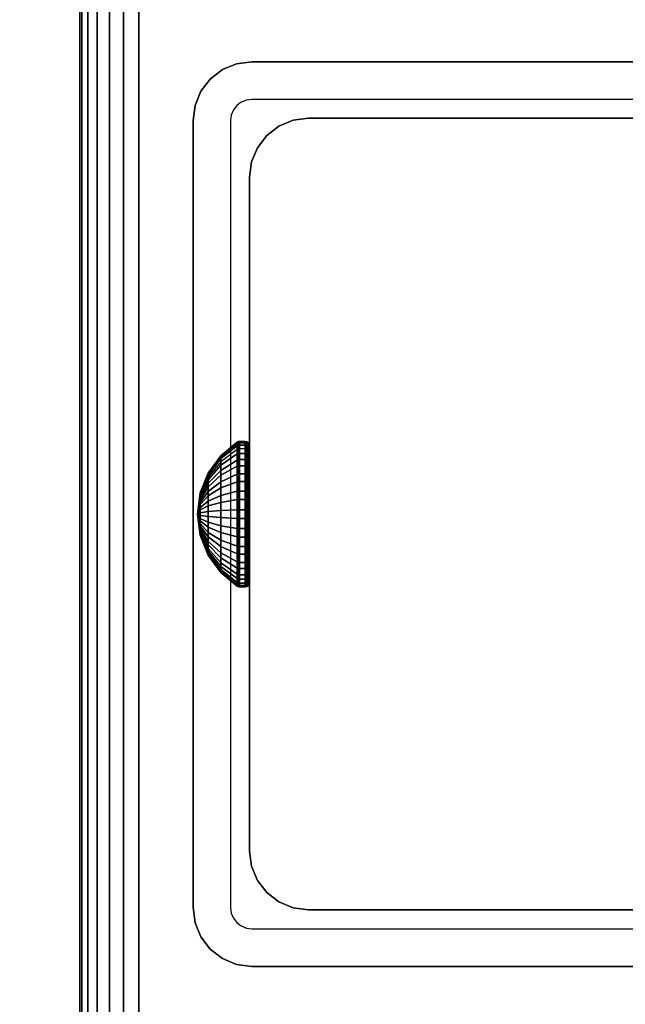
# Model space of a CAD drawing. Units: inches. Extents: x -0.2 to 54, y -27 to 0.
# Drawn here: x 5.6 to 7, y -14.6 to -12.4 of the extents above; entities that cross this region are included whole.
import ezdxf

# ---------------------------------------------------------------- set-up
doc = ezdxf.new("R2010")
doc.units = ezdxf.units.IN
doc.header["$MEASUREMENT"] = 0
for name, color, linetype in [('A-FURN-3-TABLE-FRAME-HARDWARE', 253, 'Continuous'), ('A-FURN-3-TABLE-LEG-FOOT', 253, 'Continuous'), ('A-FURN-3-TABLE-LEG-INNER', 253, 'Continuous'), ('A-FURN-3-TABLE-LEG-MAIN', 253, 'Continuous'), ('A-FURN-3-TABLE-LEG-MAIN-SUPPORT', 253, 'Continuous'), ('A-FURN-3-TABLE-SURFACE-BOTTOM', 255, 'Continuous'), ('A-FURN-3-TABLE-SURFACE-EDGE', 255, 'Continuous'), ('A-FURN-3-TABLE-SURFACE-TOP-HPL-TFL', 255, 'Continuous')]:
    doc.layers.add(name, color=color, linetype=linetype)

msp = doc.modelspace()

# ---------------------------------------------------------------- linework, layer by layer
at = {"layer": 'A-FURN-3-TABLE-LEG-MAIN'}
for points, invisible_edges in [([(6.1178, -12.5846, 17.5), (6.1065, -12.5893, 17.5), (6.065, -12.5174, 17.5), (6.0964, -12.5044, 17.5)], 10), ([(6.13, -12.583, 17.5), (6.1178, -12.5846, 17.5), (6.0964, -12.5044, 17.5), (6.13, -12.5, 17.5)], 10), ([(7.87, -12.5, 17.5), (7.87, -12.583, 17.5), (6.13, -12.583, 17.5), (6.13, -12.5, 17.5)], 5), ([(6.0968, -12.5968, 17.5), (6.0893, -12.6065, 17.5), (6.0174, -12.565, 17.5), (6.0381, -12.5381, 17.5)], 10), ([(6.1065, -12.5893, 17.5), (6.0968, -12.5968, 17.5), (6.0381, -12.5381, 17.5), (6.065, -12.5174, 17.5)], 10), ([(6.0893, -12.6065, 17.5), (6.0846, -12.6178, 17.5), (6.0044, -12.5964, 17.5), (6.0174, -12.565, 17.5)], 10), ([(6.0846, -12.6178, 17.5), (6.083, -12.63, 17.5), (6, -12.63, 17.5), (6.0044, -12.5964, 17.5)], 10), ([(6, -12.63, 17.5), (6.083, -12.63, 17.5), (6.083, -14.37, 17.5), (6, -14.37, 17.5)], 5), ([(6.083, -14.37, 17.5), (6.0846, -14.3822, 17.5), (6.0044, -14.4036, 17.5), (6, -14.37, 17.5)], 10), ([(6.0846, -14.3822, 17.5), (6.0893, -14.3935, 17.5), (6.0174, -14.435, 17.5), (6.0044, -14.4036, 17.5)], 10), ([(6.0893, -14.3935, 17.5), (6.0968, -14.4032, 17.5), (6.0381, -14.4619, 17.5), (6.0174, -14.435, 17.5)], 10), ([(6.0968, -14.4032, 17.5), (6.1065, -14.4107, 17.5), (6.065, -14.4826, 17.5), (6.0381, -14.4619, 17.5)], 10), ([(6.1065, -14.4107, 17.5), (6.1178, -14.4154, 17.5), (6.0964, -14.4956, 17.5), (6.065, -14.4826, 17.5)], 10), ([(6.1178, -14.4154, 17.5), (6.13, -14.417, 17.5), (6.13, -14.5, 17.5), (6.0964, -14.4956, 17.5)], 10), ([(6.13, -14.417, 17.5), (7.87, -14.417, 17.5), (7.87, -14.5, 17.5), (6.13, -14.5, 17.5)], 10)]:
    msp.add_3dface(points, dxfattribs=dict(at, invisible_edges=invisible_edges))
at = {"layer": 'A-FURN-3-TABLE-LEG-MAIN-SUPPORT'}
for points, invisible_edges in [([(4, -10.75, 41), (4, -16.25, 41), (10, -16.25, 41), (10, -10.75, 41)], 10), ([(10, -16.25, 40.865), (4, -16.25, 40.865), (4, -10.75, 40.865), (10, -10.75, 40.865)], 5)]:
    msp.add_3dface(points, dxfattribs=dict(at, invisible_edges=invisible_edges))
at = {"layer": 'A-FURN-3-TABLE-SURFACE-BOTTOM'}
msp.add_3dface([(0.1181, -0.1181, 41), (53.8819, -0.1181, 41), (53.8819, -26.8819, 41), (0.1181, -26.8819, 41)], dxfattribs=at)
at = {"layer": 'A-FURN-3-TABLE-SURFACE-TOP-HPL-TFL'}
msp.add_3dface([(0.1181, -26.8819, 42), (53.8819, -26.8819, 42), (53.8819, -0.1181, 42), (0.1181, -0.1181, 42)], dxfattribs=at)

# ---------------------------------------------------------------- meshes
at = {"layer": 'A-FURN-3-TABLE-FRAME-HARDWARE'}
mesh = msp.add_polymesh((9, 9), dxfattribs=at)
for k, corner in enumerate([(6.01, -13.5, 8), (6.0159, -13.454, 8.0094), (6.0333, -13.4109, 8.0182), (6.0611, -13.3734, 8.0258), (6.0975, -13.3438, 8.0319), (6.0987, -13.3431, 8.032), (6.1001, -13.3426, 8.0321), (6.1015, -13.3424, 8.0322), (6.1029, -13.3423, 8.0322), (6.01, -13.5, 8), (6.0159, -13.4531, 7.9972), (6.0333, -13.4092, 7.9945), (6.0611, -13.371, 7.9922), (6.0975, -13.3409, 7.9904), (6.0987, -13.3402, 7.9903), (6.1001, -13.3397, 7.9903), (6.1015, -13.3394, 7.9903), (6.1029, -13.3393, 7.9903), (6.01, -13.5, 8), (6.0159, -13.4555, 7.9851), (6.0333, -13.4137, 7.9712), (6.0611, -13.3774, 7.9591), (6.0975, -13.3488, 7.9495), (6.0987, -13.3481, 7.9493), (6.1001, -13.3477, 7.9491), (6.1015, -13.3474, 7.949), (6.1029, -13.3473, 7.949), (6.01, -13.5, 8), (6.0159, -13.4608, 7.9741), (6.0333, -13.4241, 7.9499), (6.0611, -13.3922, 7.9287), (6.0975, -13.367, 7.9121), (6.0987, -13.3664, 7.9117), (6.1001, -13.366, 7.9114), (6.1015, -13.3658, 7.9113), (6.1029, -13.3657, 7.9112), (6.01, -13.5, 8), (6.0159, -13.4689, 7.9649), (6.0333, -13.4397, 7.9319), (6.0611, -13.4143, 7.9033), (6.0975, -13.3943, 7.8807), (6.0987, -13.3938, 7.8802), (6.1001, -13.3935, 7.8798), (6.1015, -13.3933, 7.8796), (6.1029, -13.3932, 7.8795), (6.01, -13.5, 8), (6.0159, -13.479, 7.958), (6.0333, -13.4594, 7.9186), (6.0611, -13.4423, 7.8844), (6.0975, -13.4288, 7.8574), (6.0987, -13.4285, 7.8568), (6.1001, -13.4282, 7.8563), (6.1015, -13.4281, 7.8561), (6.1029, -13.4281, 7.856), (6.01, -13.5, 8), (6.0159, -13.4906, 7.954), (6.0333, -13.4818, 7.9109), (6.0611, -13.4742, 7.8734), (6.0975, -13.4681, 7.8438), (6.0987, -13.468, 7.8431), (6.1001, -13.4679, 7.8426), (6.1015, -13.4678, 7.8424), (6.1029, -13.4678, 7.8423), (6.01, -13.5, 8), (6.0159, -13.5028, 7.9531), (6.0333, -13.5055, 7.9092), (6.0611, -13.5078, 7.871), (6.0975, -13.5096, 7.8409), (6.0987, -13.5097, 7.8402), (6.1001, -13.5097, 7.8397), (6.1015, -13.5097, 7.8394), (6.1029, -13.5097, 7.8393), (6.01, -13.5, 8), (6.0159, -13.5149, 7.9555), (6.0333, -13.5288, 7.9137), (6.0611, -13.5409, 7.8774), (6.0975, -13.5505, 7.8488), (6.0987, -13.5507, 7.8481), (6.1001, -13.5509, 7.8477), (6.1015, -13.551, 7.8474), (6.1029, -13.551, 7.8473)]):
    mesh.set_mesh_vertex(divmod(k, 9), corner)
mesh = msp.add_polymesh((9, 6), dxfattribs=at)
for k, corner in enumerate([(6.1029, -13.3423, 8.0322), (6.115, -13.3423, 8.0322), (6.1188, -13.343, 8.032), (6.1221, -13.3451, 8.0316), (6.1242, -13.3483, 8.031), (6.125, -13.3521, 8.0302), (6.1029, -13.3393, 7.9903), (6.115, -13.3393, 7.9903), (6.1188, -13.3401, 7.9903), (6.1221, -13.3422, 7.9905), (6.1242, -13.3455, 7.9906), (6.125, -13.3493, 7.9909), (6.1029, -13.3473, 7.949), (6.115, -13.3473, 7.949), (6.1188, -13.348, 7.9493), (6.1221, -13.3501, 7.9499), (6.1242, -13.3531, 7.951), (6.125, -13.3568, 7.9522), (6.1029, -13.3657, 7.9112), (6.115, -13.3657, 7.9112), (6.1188, -13.3663, 7.9116), (6.1221, -13.3681, 7.9128), (6.1242, -13.3708, 7.9146), (6.125, -13.374, 7.9167), (6.1029, -13.3932, 7.8795), (6.115, -13.3932, 7.8795), (6.1188, -13.3937, 7.8801), (6.1221, -13.3952, 7.8817), (6.1242, -13.3973, 7.8841), (6.125, -13.3999, 7.887), (6.1029, -13.4281, 7.856), (6.115, -13.4281, 7.856), (6.1188, -13.4284, 7.8566), (6.1221, -13.4294, 7.8586), (6.1242, -13.4308, 7.8615), (6.125, -13.4325, 7.8649), (6.1029, -13.4678, 7.8423), (6.115, -13.4678, 7.8423), (6.1188, -13.468, 7.843), (6.1221, -13.4684, 7.8451), (6.1242, -13.469, 7.8483), (6.125, -13.4698, 7.8521), (6.1029, -13.5097, 7.8393), (6.115, -13.5097, 7.8393), (6.1188, -13.5097, 7.8401), (6.1221, -13.5095, 7.8422), (6.1242, -13.5094, 7.8455), (6.125, -13.5091, 7.8493), (6.1029, -13.551, 7.8473), (6.115, -13.551, 7.8473), (6.1188, -13.5507, 7.848), (6.1221, -13.5501, 7.8501), (6.1242, -13.549, 7.8531), (6.125, -13.5478, 7.8568)]):
    mesh.set_mesh_vertex(divmod(k, 6), corner)
mesh = msp.add_polymesh((8, 9), dxfattribs=at)
for k, corner in enumerate([(6.01, -13.5, 8), (6.0159, -13.5311, 8.0351), (6.0333, -13.5603, 8.0681), (6.0611, -13.5857, 8.0967), (6.0975, -13.6057, 8.1193), (6.0987, -13.6062, 8.1198), (6.1001, -13.6065, 8.1202), (6.1015, -13.6067, 8.1204), (6.1029, -13.6068, 8.1205), (6.01, -13.5, 8), (6.0159, -13.521, 8.042), (6.0333, -13.5406, 8.0814), (6.0611, -13.5577, 8.1156), (6.0975, -13.5712, 8.1426), (6.0987, -13.5715, 8.1432), (6.1001, -13.5718, 8.1437), (6.1015, -13.5719, 8.1439), (6.1029, -13.5719, 8.144), (6.01, -13.5, 8), (6.0159, -13.5094, 8.046), (6.0333, -13.5182, 8.0891), (6.0611, -13.5258, 8.1266), (6.0975, -13.5319, 8.1562), (6.0987, -13.532, 8.1569), (6.1001, -13.5321, 8.1574), (6.1015, -13.5322, 8.1576), (6.1029, -13.5322, 8.1577), (6.01, -13.5, 8), (6.0159, -13.4972, 8.0469), (6.0333, -13.4945, 8.0908), (6.0611, -13.4922, 8.129), (6.0975, -13.4904, 8.1591), (6.0987, -13.4903, 8.1598), (6.1001, -13.4903, 8.1603), (6.1015, -13.4903, 8.1606), (6.1029, -13.4903, 8.1607), (6.01, -13.5, 8), (6.0159, -13.4851, 8.0445), (6.0333, -13.4712, 8.0863), (6.0611, -13.4591, 8.1226), (6.0975, -13.4495, 8.1512), (6.0987, -13.4493, 8.1519), (6.1001, -13.4491, 8.1523), (6.1015, -13.449, 8.1526), (6.1029, -13.449, 8.1527), (6.01, -13.5, 8), (6.0159, -13.4741, 8.0392), (6.0333, -13.4499, 8.0759), (6.0611, -13.4287, 8.1078), (6.0975, -13.4121, 8.133), (6.0987, -13.4117, 8.1336), (6.1001, -13.4114, 8.134), (6.1015, -13.4113, 8.1342), (6.1029, -13.4112, 8.1343), (6.01, -13.5, 8), (6.0159, -13.4649, 8.0311), (6.0333, -13.4319, 8.0603), (6.0611, -13.4033, 8.0857), (6.0975, -13.3807, 8.1057), (6.0987, -13.3802, 8.1062), (6.1001, -13.3798, 8.1065), (6.1015, -13.3796, 8.1067), (6.1029, -13.3795, 8.1068), (6.01, -13.5, 8), (6.0159, -13.458, 8.021), (6.0333, -13.4186, 8.0406), (6.0611, -13.3844, 8.0577), (6.0975, -13.3574, 8.0712), (6.0987, -13.3568, 8.0715), (6.1001, -13.3563, 8.0718), (6.1015, -13.3561, 8.0719), (6.1029, -13.356, 8.0719)]):
    mesh.set_mesh_vertex(divmod(k, 9), corner)
mesh = msp.add_polymesh((8, 6), dxfattribs=at)
for k, corner in enumerate([(6.1029, -13.6068, 8.1205), (6.115, -13.6068, 8.1205), (6.1188, -13.6063, 8.1199), (6.1221, -13.6048, 8.1183), (6.1242, -13.6027, 8.1159), (6.125, -13.6001, 8.113), (6.1029, -13.5719, 8.144), (6.115, -13.5719, 8.144), (6.1188, -13.5716, 8.1434), (6.1221, -13.5706, 8.1414), (6.1242, -13.5692, 8.1385), (6.125, -13.5675, 8.1351), (6.1029, -13.5322, 8.1577), (6.115, -13.5322, 8.1577), (6.1188, -13.532, 8.157), (6.1221, -13.5316, 8.1549), (6.1242, -13.531, 8.1517), (6.125, -13.5302, 8.1479), (6.1029, -13.4903, 8.1607), (6.115, -13.4903, 8.1607), (6.1188, -13.4903, 8.1599), (6.1221, -13.4905, 8.1578), (6.1242, -13.4906, 8.1545), (6.125, -13.4909, 8.1507), (6.1029, -13.449, 8.1527), (6.115, -13.449, 8.1527), (6.1188, -13.4493, 8.152), (6.1221, -13.4499, 8.1499), (6.1242, -13.451, 8.1469), (6.125, -13.4522, 8.1432), (6.1029, -13.4112, 8.1343), (6.115, -13.4112, 8.1343), (6.1188, -13.4116, 8.1337), (6.1221, -13.4128, 8.1319), (6.1242, -13.4146, 8.1292), (6.125, -13.4167, 8.126), (6.1029, -13.3795, 8.1068), (6.115, -13.3795, 8.1068), (6.1188, -13.3801, 8.1063), (6.1221, -13.3817, 8.1048), (6.1242, -13.3841, 8.1027), (6.125, -13.387, 8.1001), (6.1029, -13.356, 8.0719), (6.115, -13.356, 8.0719), (6.1188, -13.3566, 8.0716), (6.1221, -13.3586, 8.0706), (6.1242, -13.3615, 8.0692), (6.125, -13.3649, 8.0675)]):
    mesh.set_mesh_vertex(divmod(k, 6), corner)
mesh = msp.add_polymesh((9, 9), dxfattribs=at)
for k, corner in enumerate([(6.01, -13.5, 8), (6.0159, -13.5149, 7.9555), (6.0333, -13.5288, 7.9137), (6.0611, -13.5409, 7.8774), (6.0975, -13.5505, 7.8488), (6.0987, -13.5507, 7.8481), (6.1001, -13.5509, 7.8477), (6.1015, -13.551, 7.8474), (6.1029, -13.551, 7.8473), (6.01, -13.5, 8), (6.0159, -13.5259, 7.9608), (6.0333, -13.5501, 7.9241), (6.0611, -13.5713, 7.8922), (6.0975, -13.5879, 7.867), (6.0987, -13.5883, 7.8664), (6.1001, -13.5886, 7.866), (6.1015, -13.5887, 7.8658), (6.1029, -13.5888, 7.8657), (6.01, -13.5, 8), (6.0159, -13.5351, 7.9689), (6.0333, -13.5681, 7.9397), (6.0611, -13.5967, 7.9143), (6.0975, -13.6193, 7.8943), (6.0987, -13.6198, 7.8938), (6.1001, -13.6202, 7.8935), (6.1015, -13.6204, 7.8933), (6.1029, -13.6205, 7.8932), (6.01, -13.5, 8), (6.0159, -13.542, 7.979), (6.0333, -13.5814, 7.9594), (6.0611, -13.6156, 7.9423), (6.0975, -13.6426, 7.9288), (6.0987, -13.6432, 7.9285), (6.1001, -13.6437, 7.9282), (6.1015, -13.6439, 7.9281), (6.1029, -13.644, 7.9281), (6.01, -13.5, 8), (6.0159, -13.546, 7.9906), (6.0333, -13.5891, 7.9818), (6.0611, -13.6266, 7.9742), (6.0975, -13.6562, 7.9681), (6.0987, -13.6569, 7.968), (6.1001, -13.6574, 7.9679), (6.1015, -13.6576, 7.9678), (6.1029, -13.6577, 7.9678), (6.01, -13.5, 8), (6.0159, -13.5469, 8.0028), (6.0333, -13.5908, 8.0055), (6.0611, -13.629, 8.0078), (6.0975, -13.6591, 8.0096), (6.0987, -13.6598, 8.0097), (6.1001, -13.6603, 8.0097), (6.1015, -13.6606, 8.0097), (6.1029, -13.6607, 8.0097), (6.01, -13.5, 8), (6.0159, -13.5445, 8.0149), (6.0333, -13.5863, 8.0288), (6.0611, -13.6226, 8.0409), (6.0975, -13.6512, 8.0505), (6.0987, -13.6519, 8.0507), (6.1001, -13.6523, 8.0509), (6.1015, -13.6526, 8.051), (6.1029, -13.6527, 8.051), (6.01, -13.5, 8), (6.0159, -13.5392, 8.0259), (6.0333, -13.5759, 8.0501), (6.0611, -13.6078, 8.0713), (6.0975, -13.633, 8.0879), (6.0987, -13.6336, 8.0883), (6.1001, -13.634, 8.0886), (6.1015, -13.6342, 8.0887), (6.1029, -13.6343, 8.0888), (6.01, -13.5, 8), (6.0159, -13.5311, 8.0351), (6.0333, -13.5603, 8.0681), (6.0611, -13.5857, 8.0967), (6.0975, -13.6057, 8.1193), (6.0987, -13.6062, 8.1198), (6.1001, -13.6065, 8.1202), (6.1015, -13.6067, 8.1204), (6.1029, -13.6068, 8.1205)]):
    mesh.set_mesh_vertex(divmod(k, 9), corner)
mesh = msp.add_polymesh((9, 6), dxfattribs=at)
for k, corner in enumerate([(6.1029, -13.551, 7.8473), (6.115, -13.551, 7.8473), (6.1188, -13.5507, 7.848), (6.1221, -13.5501, 7.8501), (6.1242, -13.549, 7.8531), (6.125, -13.5478, 7.8568), (6.1029, -13.5888, 7.8657), (6.115, -13.5888, 7.8657), (6.1188, -13.5884, 7.8663), (6.1221, -13.5872, 7.8681), (6.1242, -13.5854, 7.8708), (6.125, -13.5833, 7.874), (6.1029, -13.6205, 7.8932), (6.115, -13.6205, 7.8932), (6.1188, -13.6199, 7.8937), (6.1221, -13.6183, 7.8952), (6.1242, -13.6159, 7.8973), (6.125, -13.613, 7.8999), (6.1029, -13.644, 7.9281), (6.115, -13.644, 7.9281), (6.1188, -13.6434, 7.9284), (6.1221, -13.6414, 7.9294), (6.1242, -13.6385, 7.9308), (6.125, -13.6351, 7.9325), (6.1029, -13.6577, 7.9678), (6.115, -13.6577, 7.9678), (6.1188, -13.657, 7.968), (6.1221, -13.6549, 7.9684), (6.1242, -13.6517, 7.969), (6.125, -13.6479, 7.9698), (6.1029, -13.6607, 8.0097), (6.115, -13.6607, 8.0097), (6.1188, -13.6599, 8.0097), (6.1221, -13.6578, 8.0095), (6.1242, -13.6545, 8.0094), (6.125, -13.6507, 8.0091), (6.1029, -13.6527, 8.051), (6.115, -13.6527, 8.051), (6.1188, -13.652, 8.0507), (6.1221, -13.6499, 8.0501), (6.1242, -13.6469, 8.049), (6.125, -13.6432, 8.0478), (6.1029, -13.6343, 8.0888), (6.115, -13.6343, 8.0888), (6.1188, -13.6337, 8.0884), (6.1221, -13.6319, 8.0872), (6.1242, -13.6292, 8.0854), (6.125, -13.626, 8.0833), (6.1029, -13.6068, 8.1205), (6.115, -13.6068, 8.1205), (6.1188, -13.6063, 8.1199), (6.1221, -13.6048, 8.1183), (6.1242, -13.6027, 8.1159), (6.125, -13.6001, 8.113)]):
    mesh.set_mesh_vertex(divmod(k, 6), corner)
at = {"layer": 'A-FURN-3-TABLE-LEG-FOOT'}
mesh = msp.add_polymesh((2, 29), dxfattribs=at)
for k, corner in enumerate([(8.12, -24.5, 4.5), (8.1536, -24.5, 4.4956), (8.185, -24.5, 4.4826), (8.2119, -24.5, 4.4619), (8.2326, -24.5, 4.435), (8.2456, -24.5, 4.4036), (8.25, -24.5, 4.37), (8.25, -24.5, 3.63), (8.2456, -24.5, 3.5964), (8.2326, -24.5, 3.565), (8.2119, -24.5, 3.5381), (8.185, -24.5, 3.5174), (8.1536, -24.5, 3.5044), (8.12, -24.5, 3.5), (5.88, -24.5, 3.5), (5.8464, -24.5, 3.5044), (5.815, -24.5, 3.5174), (5.7881, -24.5, 3.5381), (5.7674, -24.5, 3.565), (5.7544, -24.5, 3.5964), (5.75, -24.5, 3.63), (5.75, -24.5, 4.37), (5.7544, -24.5, 4.4036), (5.7674, -24.5, 4.435), (5.7881, -24.5, 4.4619), (5.815, -24.5, 4.4826), (5.8464, -24.5, 4.4956), (5.88, -24.5, 4.5), (8.12, -24.5, 4.5), (8.12, -2.5, 4.5), (8.1536, -2.5, 4.4956), (8.185, -2.5, 4.4826), (8.2119, -2.5, 4.4619), (8.2326, -2.5, 4.435), (8.2456, -2.5, 4.4036), (8.25, -2.5, 4.37), (8.25, -2.5, 3.63), (8.2456, -2.5, 3.5964), (8.2326, -2.5, 3.565), (8.2119, -2.5, 3.5381), (8.185, -2.5, 3.5174), (8.1536, -2.5, 3.5044), (8.12, -2.5, 3.5), (5.88, -2.5, 3.5), (5.8464, -2.5, 3.5044), (5.815, -2.5, 3.5174), (5.7881, -2.5, 3.5381), (5.7674, -2.5, 3.565), (5.7544, -2.5, 3.5964), (5.75, -2.5, 3.63), (5.75, -2.5, 4.37), (5.7544, -2.5, 4.4036), (5.7674, -2.5, 4.435), (5.7881, -2.5, 4.4619), (5.815, -2.5, 4.4826), (5.8464, -2.5, 4.4956), (5.88, -2.5, 4.5), (8.12, -2.5, 4.5)]):
    mesh.set_mesh_vertex(divmod(k, 29), corner)
at = {"layer": 'A-FURN-3-TABLE-LEG-INNER'}
mesh = msp.add_polymesh((2, 29), dxfattribs=at)
for k, corner in enumerate([(6.255, -14.375, 31), (6.2214, -14.3706, 31), (6.19, -14.3576, 31), (6.1631, -14.3369, 31), (6.1424, -14.31, 31), (6.1294, -14.2786, 31), (6.125, -14.245, 31), (6.125, -12.755, 31), (6.1294, -12.7214, 31), (6.1424, -12.69, 31), (6.1631, -12.6631, 31), (6.19, -12.6424, 31), (6.2214, -12.6294, 31), (6.255, -12.625, 31), (7.745, -12.625, 31), (7.7786, -12.6294, 31), (7.81, -12.6424, 31), (7.8369, -12.6631, 31), (7.8576, -12.69, 31), (7.8706, -12.7214, 31), (7.875, -12.755, 31), (7.875, -14.245, 31), (7.8706, -14.2786, 31), (7.8576, -14.31, 31), (7.8369, -14.3369, 31), (7.81, -14.3576, 31), (7.7786, -14.3706, 31), (7.745, -14.375, 31), (6.255, -14.375, 31), (6.255, -14.375, 4.5), (6.2214, -14.3706, 4.5), (6.19, -14.3576, 4.5), (6.1631, -14.3369, 4.5), (6.1424, -14.31, 4.5), (6.1294, -14.2786, 4.5), (6.125, -14.245, 4.5), (6.125, -12.755, 4.5), (6.1294, -12.7214, 4.5), (6.1424, -12.69, 4.5), (6.1631, -12.6631, 4.5), (6.19, -12.6424, 4.5), (6.2214, -12.6294, 4.5), (6.255, -12.625, 4.5), (7.745, -12.625, 4.5), (7.7786, -12.6294, 4.5), (7.81, -12.6424, 4.5), (7.8369, -12.6631, 4.5), (7.8576, -12.69, 4.5), (7.8706, -12.7214, 4.5), (7.875, -12.755, 4.5), (7.875, -14.245, 4.5), (7.8706, -14.2786, 4.5), (7.8576, -14.31, 4.5), (7.8369, -14.3369, 4.5), (7.81, -14.3576, 4.5), (7.7786, -14.3706, 4.5), (7.745, -14.375, 4.5), (6.255, -14.375, 4.5)]):
    mesh.set_mesh_vertex(divmod(k, 29), corner)
at = {"layer": 'A-FURN-3-TABLE-LEG-MAIN'}
mesh = msp.add_polymesh((2, 28), dxfattribs=at)
for k, corner in enumerate([(8, -14.37, 40.865), (7.9956, -14.4036, 40.865), (7.9826, -14.435, 40.865), (7.9619, -14.4619, 40.865), (7.935, -14.4826, 40.865), (7.9036, -14.4956, 40.865), (7.87, -14.5, 40.865), (6.13, -14.5, 40.865), (6.0964, -14.4956, 40.865), (6.065, -14.4826, 40.865), (6.0381, -14.4619, 40.865), (6.0174, -14.435, 40.865), (6.0044, -14.4036, 40.865), (6, -14.37, 40.865), (6, -12.63, 40.865), (6.0044, -12.5964, 40.865), (6.0174, -12.565, 40.865), (6.0381, -12.5381, 40.865), (6.065, -12.5174, 40.865), (6.0964, -12.5044, 40.865), (6.13, -12.5, 40.865), (7.87, -12.5, 40.865), (7.9036, -12.5044, 40.865), (7.935, -12.5174, 40.865), (7.9619, -12.5381, 40.865), (7.9826, -12.565, 40.865), (7.9956, -12.5964, 40.865), (8, -12.63, 40.865), (8, -14.37, 17.5), (7.9956, -14.4036, 17.5), (7.9826, -14.435, 17.5), (7.9619, -14.4619, 17.5), (7.935, -14.4826, 17.5), (7.9036, -14.4956, 17.5), (7.87, -14.5, 17.5), (6.13, -14.5, 17.5), (6.0964, -14.4956, 17.5), (6.065, -14.4826, 17.5), (6.0381, -14.4619, 17.5), (6.0174, -14.435, 17.5), (6.0044, -14.4036, 17.5), (6, -14.37, 17.5), (6, -12.63, 17.5), (6.0044, -12.5964, 17.5), (6.0174, -12.565, 17.5), (6.0381, -12.5381, 17.5), (6.065, -12.5174, 17.5), (6.0964, -12.5044, 17.5), (6.13, -12.5, 17.5), (7.87, -12.5, 17.5), (7.9036, -12.5044, 17.5), (7.935, -12.5174, 17.5), (7.9619, -12.5381, 17.5), (7.9826, -12.565, 17.5), (7.9956, -12.5964, 17.5), (8, -12.63, 17.5)]):
    mesh.set_mesh_vertex(divmod(k, 28), corner)
at = {"layer": 'A-FURN-3-TABLE-LEG-MAIN-SUPPORT'}
mesh = msp.add_polymesh((2, 29), dxfattribs=at)
for k, corner in enumerate([(4, -10.75, 41), (4.0085, -10.6853, 41), (4.0335, -10.625, 41), (4.0732, -10.5732, 41), (4.125, -10.5335, 41), (4.1853, -10.5085, 41), (4.25, -10.5, 41), (9.75, -10.5, 41), (9.8147, -10.5085, 41), (9.875, -10.5335, 41), (9.9268, -10.5732, 41), (9.9665, -10.625, 41), (9.9915, -10.6853, 41), (10, -10.75, 41), (10, -16.25, 41), (9.9915, -16.3147, 41), (9.9665, -16.375, 41), (9.9268, -16.4268, 41), (9.875, -16.4665, 41), (9.8147, -16.4915, 41), (9.75, -16.5, 41), (4.25, -16.5, 41), (4.1853, -16.4915, 41), (4.125, -16.4665, 41), (4.0732, -16.4268, 41), (4.0335, -16.375, 41), (4.0085, -16.3147, 41), (4, -16.25, 41), (4, -10.75, 41), (4, -10.75, 40.865), (4.0085, -10.6853, 40.865), (4.0335, -10.625, 40.865), (4.0732, -10.5732, 40.865), (4.125, -10.5335, 40.865), (4.1853, -10.5085, 40.865), (4.25, -10.5, 40.865), (9.75, -10.5, 40.865), (9.8147, -10.5085, 40.865), (9.875, -10.5335, 40.865), (9.9268, -10.5732, 40.865), (9.9665, -10.625, 40.865), (9.9915, -10.6853, 40.865), (10, -10.75, 40.865), (10, -16.25, 40.865), (9.9915, -16.3147, 40.865), (9.9665, -16.375, 40.865), (9.9268, -16.4268, 40.865), (9.875, -16.4665, 40.865), (9.8147, -16.4915, 40.865), (9.75, -16.5, 40.865), (4.25, -16.5, 40.865), (4.1853, -16.4915, 40.865), (4.125, -16.4665, 40.865), (4.0732, -16.4268, 40.865), (4.0335, -16.375, 40.865), (4.0085, -16.3147, 40.865), (4, -16.25, 40.865), (4, -10.75, 40.865)]):
    mesh.set_mesh_vertex(divmod(k, 29), corner)
at = {"layer": 'A-FURN-3-TABLE-SURFACE-EDGE'}
mesh = msp.add_polymesh((21, 10), dxfattribs=at)
for k, corner in enumerate([(0.1181, -0.1181, 41), (0.1181, -0.0729, 41.009), (0.1181, -0.0346, 41.0346), (0.1181, -0.009, 41.0729), (0.1181, 0, 41.1181), (0.1181, 0, 41.8819), (0.1181, -0.009, 41.9271), (0.1181, -0.0346, 41.9654), (0.1181, -0.0729, 41.991), (0.1181, -0.1181, 42), (53.8819, -0.1181, 41), (53.8819, -0.0729, 41.009), (53.8819, -0.0346, 41.0346), (53.8819, -0.009, 41.0729), (53.8819, 0, 41.1181), (53.8819, 0, 41.8819), (53.8819, -0.009, 41.9271), (53.8819, -0.0346, 41.9654), (53.8819, -0.0729, 41.991), (53.8819, -0.1181, 42), (53.8819, -0.1181, 41), (53.8992, -0.0764, 41.009), (53.9139, -0.041, 41.0346), (53.9236, -0.0173, 41.0729), (53.9271, -0.009, 41.1181), (53.9271, -0.009, 41.8819), (53.9236, -0.0173, 41.9271), (53.9139, -0.041, 41.9654), (53.8992, -0.0764, 41.991), (53.8819, -0.1181, 42), (53.8819, -0.1181, 41), (53.9139, -0.0861, 41.009), (53.9409, -0.0591, 41.0346), (53.959, -0.041, 41.0729), (53.9654, -0.0346, 41.1181), (53.9654, -0.0346, 41.8819), (53.959, -0.041, 41.9271), (53.9409, -0.0591, 41.9654), (53.9139, -0.0861, 41.991), (53.8819, -0.1181, 42), (53.8819, -0.1181, 41), (53.9236, -0.1008, 41.009), (53.959, -0.0861, 41.0346), (53.9827, -0.0764, 41.0729), (53.991, -0.0729, 41.1181), (53.991, -0.0729, 41.8819), (53.9827, -0.0764, 41.9271), (53.959, -0.0861, 41.9654), (53.9236, -0.1008, 41.991), (53.8819, -0.1181, 42), (53.8819, -0.1181, 41), (53.9271, -0.1181, 41.009), (53.9654, -0.1181, 41.0346), (53.991, -0.1181, 41.0729), (54, -0.1181, 41.1181), (54, -0.1181, 41.8819), (53.991, -0.1181, 41.9271), (53.9654, -0.1181, 41.9654), (53.9271, -0.1181, 41.991), (53.8819, -0.1181, 42), (53.8819, -26.8819, 41), (53.9271, -26.8819, 41.009), (53.9654, -26.8819, 41.0346), (53.991, -26.8819, 41.0729), (54, -26.8819, 41.1181), (54, -26.8819, 41.8819), (53.991, -26.8819, 41.9271), (53.9654, -26.8819, 41.9654), (53.9271, -26.8819, 41.991), (53.8819, -26.8819, 42), (53.8819, -26.8819, 41), (53.9236, -26.8992, 41.009), (53.959, -26.9139, 41.0346), (53.9827, -26.9236, 41.0729), (53.991, -26.9271, 41.1181), (53.991, -26.9271, 41.8819), (53.9827, -26.9236, 41.9271), (53.959, -26.9139, 41.9654), (53.9236, -26.8992, 41.991), (53.8819, -26.8819, 42), (53.8819, -26.8819, 41), (53.9139, -26.9139, 41.009), (53.9409, -26.9409, 41.0346), (53.959, -26.959, 41.0729), (53.9654, -26.9654, 41.1181), (53.9654, -26.9654, 41.8819), (53.959, -26.959, 41.9271), (53.9409, -26.9409, 41.9654), (53.9139, -26.9139, 41.991), (53.8819, -26.8819, 42), (53.8819, -26.8819, 41), (53.8992, -26.9236, 41.009), (53.9139, -26.959, 41.0346), (53.9236, -26.9827, 41.0729), (53.9271, -26.991, 41.1181), (53.9271, -26.991, 41.8819), (53.9236, -26.9827, 41.9271), (53.9139, -26.959, 41.9654), (53.8992, -26.9236, 41.991), (53.8819, -26.8819, 42), (53.8819, -26.8819, 41), (53.8819, -26.9271, 41.009), (53.8819, -26.9654, 41.0346), (53.8819, -26.991, 41.0729), (53.8819, -27, 41.1181), (53.8819, -27, 41.8819), (53.8819, -26.991, 41.9271), (53.8819, -26.9654, 41.9654), (53.8819, -26.9271, 41.991), (53.8819, -26.8819, 42), (0.1181, -26.8819, 41), (0.1181, -26.9271, 41.009), (0.1181, -26.9654, 41.0346), (0.1181, -26.991, 41.0729), (0.1181, -27, 41.1181), (0.1181, -27, 41.8819), (0.1181, -26.991, 41.9271), (0.1181, -26.9654, 41.9654), (0.1181, -26.9271, 41.991), (0.1181, -26.8819, 42), (0.1181, -26.8819, 41), (0.1008, -26.9236, 41.009), (0.0861, -26.959, 41.0346), (0.0764, -26.9827, 41.0729), (0.0729, -26.991, 41.1181), (0.0729, -26.991, 41.8819), (0.0764, -26.9827, 41.9271), (0.0861, -26.959, 41.9654), (0.1008, -26.9236, 41.991), (0.1181, -26.8819, 42), (0.1181, -26.8819, 41), (0.0861, -26.9139, 41.009), (0.0591, -26.9409, 41.0346), (0.041, -26.959, 41.0729), (0.0346, -26.9654, 41.1181), (0.0346, -26.9654, 41.8819), (0.041, -26.959, 41.9271), (0.0591, -26.9409, 41.9654), (0.0861, -26.9139, 41.991), (0.1181, -26.8819, 42), (0.1181, -26.8819, 41), (0.0764, -26.8992, 41.009), (0.041, -26.9139, 41.0346), (0.0173, -26.9236, 41.0729), (0.009, -26.9271, 41.1181), (0.009, -26.9271, 41.8819), (0.0173, -26.9236, 41.9271), (0.041, -26.9139, 41.9654), (0.0764, -26.8992, 41.991), (0.1181, -26.8819, 42), (0.1181, -26.8819, 41), (0.0729, -26.8819, 41.009), (0.0346, -26.8819, 41.0346), (0.009, -26.8819, 41.0729), (0, -26.8819, 41.1181), (0, -26.8819, 41.8819), (0.009, -26.8819, 41.9271), (0.0346, -26.8819, 41.9654), (0.0729, -26.8819, 41.991), (0.1181, -26.8819, 42), (0.1181, -0.1181, 41), (0.0729, -0.1181, 41.009), (0.0346, -0.1181, 41.0346), (0.009, -0.1181, 41.0729), (0, -0.1181, 41.1181), (0, -0.1181, 41.8819), (0.009, -0.1181, 41.9271), (0.0346, -0.1181, 41.9654), (0.0729, -0.1181, 41.991), (0.1181, -0.1181, 42), (0.1181, -0.1181, 41), (0.0764, -0.1008, 41.009), (0.041, -0.0861, 41.0346), (0.0173, -0.0764, 41.0729), (0.009, -0.0729, 41.1181), (0.009, -0.0729, 41.8819), (0.0173, -0.0764, 41.9271), (0.041, -0.0861, 41.9654), (0.0764, -0.1008, 41.991), (0.1181, -0.1181, 42), (0.1181, -0.1181, 41), (0.0861, -0.0861, 41.009), (0.0591, -0.0591, 41.0346), (0.041, -0.041, 41.0729), (0.0346, -0.0346, 41.1181), (0.0346, -0.0346, 41.8819), (0.041, -0.041, 41.9271), (0.0591, -0.0591, 41.9654), (0.0861, -0.0861, 41.991), (0.1181, -0.1181, 42), (0.1181, -0.1181, 41), (0.1008, -0.0764, 41.009), (0.0861, -0.041, 41.0346), (0.0764, -0.0173, 41.0729), (0.0729, -0.009, 41.1181), (0.0729, -0.009, 41.8819), (0.0764, -0.0173, 41.9271), (0.0861, -0.041, 41.9654), (0.1008, -0.0764, 41.991), (0.1181, -0.1181, 42), (0.1181, -0.1181, 41), (0.1181, -0.0729, 41.009), (0.1181, -0.0346, 41.0346), (0.1181, -0.009, 41.0729), (0.1181, 0, 41.1181), (0.1181, 0, 41.8819), (0.1181, -0.009, 41.9271), (0.1181, -0.0346, 41.9654), (0.1181, -0.0729, 41.991), (0.1181, -0.1181, 42)]):
    mesh.set_mesh_vertex(divmod(k, 10), corner)

doc.saveas('drawing.dxf')
